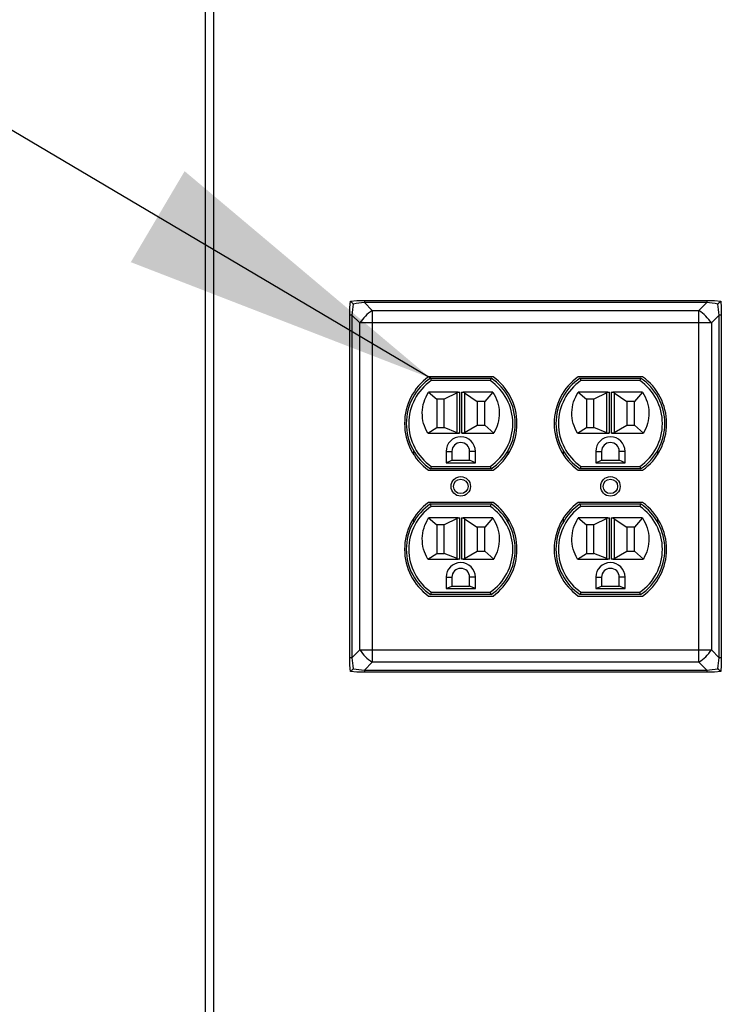
# Paper-space layout 'Sheet2' of a CAD drawing. Units: inches. Extents: x 0.3 to 10.6, y 0.4 to 8.2.
# Drawn here: x 4.8 to 5.1, y 6.2 to 6.5 of the extents above; entities that cross this region are included whole.
import ezdxf

# ---------------------------------------------------------------- set-up
doc = ezdxf.new("R2010")
doc.units = ezdxf.units.IN
doc.header["$MEASUREMENT"] = 0
doc.layers.add('SLD-0', color=179, linetype='Continuous')

psp = doc.layouts.new('Sheet2')

# ---------------------------------------------------------------- linework, layer by layer
at = {"color": 7, "linetype": 'Continuous', "lineweight": 25}
for p, q in [((4.8618806207, 5.7178570364), (4.8618806207, 7.4362164124)), ((4.8650056113, 7.4362164124), (4.8650056113, 5.7147320458)), ((4.9165680289, 6.4367293921), (4.9167915464, 6.4391179595)), ((4.9167915464, 6.4391179595), (4.9191801321, 6.4393414013)), ((4.9191801321, 6.4393414013), (4.9220474323, 6.4393414013)), ((4.9220474323, 6.4393414013), (4.9220474323, 6.4385636966)), ((4.9220474323, 6.4393414013), (5.0517136411, 6.4393414013)), ((4.9220474323, 6.4385636966), (4.9250414511, 6.4355696801)), ((5.0517136411, 6.4385636966), (4.9220474323, 6.4385636966)), ((5.0487196223, 6.4355696801), (5.0517136411, 6.4385636966)), ((5.0517136411, 6.4393414013), (5.0545810879, 6.4393414013)), ((5.0517136411, 6.4393414013), (5.0517136411, 6.4385636966)), ((5.0545810879, 6.4393414013), (5.0569696737, 6.4391179595)), ((5.0569696737, 6.4391179595), (5.0571931178, 6.4367293921)), ((4.9165680289, 6.4338620163), (4.9165680289, 6.4367293921)), ((4.9250414511, 6.4355696801), (4.9250414511, 6.4308679999)), ((4.9250414511, 6.4355696801), (5.0487196223, 6.4355696801)), ((5.0487196223, 6.4308679999), (5.0487196223, 6.4355696801)), ((5.0571931178, 6.4367293921), (5.0571931178, 6.4338620163)), ((4.9173457933, 6.4338620163), (4.9165680289, 6.4338620163)), ((4.9165680289, 6.3041957846), (4.9165680289, 6.4338620163)), ((4.920339812, 6.4308679999), (4.9173457933, 6.4338620163)), ((4.9173457933, 6.4338620163), (4.9173457933, 6.3041957846)), ((4.9250414511, 6.4308679999), (4.920339812, 6.4308679999)), ((4.920339812, 6.3071898034), (4.920339812, 6.4308679999)), ((4.9250414511, 6.4308679999), (4.9250414511, 6.3071898034)), ((5.0487196223, 6.4308679999), (4.9250414511, 6.4308679999)), ((5.0487196223, 6.3071898034), (5.0487196223, 6.4308679999)), ((5.053421408, 6.4308679999), (5.0487196223, 6.4308679999)), ((5.0564153534, 6.4338620163), (5.053421408, 6.4308679999)), ((5.053421408, 6.4308679999), (5.053421408, 6.3071898034)), ((5.0564153534, 6.3041957846), (5.0564153534, 6.4338620163)), ((5.0571931178, 6.4338620163), (5.0564153534, 6.4338620163)), ((5.0571931178, 6.4338620163), (5.0571931178, 6.3041957846)), ((4.9707673362, 6.4105289025), (4.9463531915, 6.4105289025)), ((4.9471124761, 6.4099820255), (4.9474000861, 6.4090445247)), ((4.9471124761, 6.4099820255), (4.9700081983, 6.4099820255)), ((4.9697204416, 6.4090445247), (4.9474000861, 6.4090445247)), ((4.9700081983, 6.4099820255), (4.9697204416, 6.4090445247)), ((5.0274078818, 6.4105289025), (5.0029938839, 6.4105289025)), ((5.0037530218, 6.4099820255), (5.0040407784, 6.4090445247)), ((5.0037530218, 6.4099820255), (5.0266487439, 6.4099820255)), ((5.0263611339, 6.4090445247), (5.0040407784, 6.4090445247)), ((5.0266487439, 6.4099820255), (5.0263611339, 6.4090445247)), ((4.9576227813, 6.4046695269), (4.9463835512, 6.4046695269)), ((4.9463835512, 6.4046695269), (4.9494978352, 6.4020445264)), ((4.9571684133, 6.4044450515), (4.9523102827, 6.4020445264)), ((4.9571684133, 6.3892914158), (4.9571684133, 6.4044450515)), ((4.9576227813, 6.4046695269), (4.9581045758, 6.4046695269)), ((4.9581045758, 6.4046695269), (4.9581045758, 6.3891070258)), ((4.9590159519, 6.4046695269), (4.9594977463, 6.4046695269)), ((4.9590159519, 6.3891070258), (4.9590159519, 6.4046695269)), ((4.9707369765, 6.4046695269), (4.9594977463, 6.4046695269)), ((4.9599521144, 6.4043702249), (4.964810245, 6.4011695277)), ((4.9599521144, 6.4043702249), (4.9599521144, 6.3893689145)), ((4.9707369765, 6.4046695269), (4.9676228392, 6.4011695277)), ((5.0030242435, 6.4046695269), (5.0061383809, 6.4020445264)), ((5.014263327, 6.4046695269), (5.0030242435, 6.4046695269)), ((5.0138091056, 6.4044450515), (5.0089508284, 6.4020445264)), ((5.0138091056, 6.3892914158), (5.0138091056, 6.4044450515)), ((5.014263327, 6.4046695269), (5.0147451215, 6.4046695269)), ((5.0147451215, 6.4046695269), (5.0147451215, 6.3891070258)), ((5.0156566443, 6.4046695269), (5.0161384387, 6.4046695269)), ((5.0156566443, 6.3891070258), (5.0156566443, 6.4046695269)), ((5.0273775222, 6.4046695269), (5.0161384387, 6.4046695269)), ((5.0165926601, 6.4043702249), (5.0214509373, 6.4011695277)), ((5.0165926601, 6.4043702249), (5.0165926601, 6.3893689145)), ((5.0273775222, 6.4046695269), (5.0242633848, 6.4011695277)), ((4.9523102827, 6.4020445264), (4.9494978352, 6.4020445264)), ((4.9494978352, 6.4020445264), (4.9494978352, 6.3912632759)), ((4.9523102827, 6.3912632759), (4.9523102827, 6.4020445264)), ((4.9676228392, 6.4011695277), (4.964810245, 6.4011695277)), ((4.964810245, 6.4011695277), (4.964810245, 6.3921695279)), ((4.9676228392, 6.3921695279), (4.9676228392, 6.4011695277)), ((5.0089508284, 6.4020445264), (5.0061383809, 6.4020445264)), ((5.0061383809, 6.4020445264), (5.0061383809, 6.3912632759)), ((5.0089508284, 6.3912632759), (5.0089508284, 6.4020445264)), ((5.0242633848, 6.4011695277), (5.0214509373, 6.4011695277)), ((5.0214509373, 6.4011695277), (5.0214509373, 6.3921695279)), ((5.0242633848, 6.3921695279), (5.0242633848, 6.4011695277)), ((4.9460875813, 6.3891070258), (4.9494978352, 6.3912632759)), ((4.9494978352, 6.3912632759), (4.9523102827, 6.3912632759)), ((4.9571684133, 6.3892914158), (4.9523102827, 6.3912632759)), ((4.9599521144, 6.3893689145), (4.964810245, 6.3921695279)), ((4.964810245, 6.3921695279), (4.9676228392, 6.3921695279)), ((4.9710329464, 6.3891070258), (4.9676228392, 6.3921695279)), ((5.0027282736, 6.3891070258), (5.0061383809, 6.3912632759)), ((5.0061383809, 6.3912632759), (5.0089508284, 6.3912632759)), ((5.0138091056, 6.3892914158), (5.0089508284, 6.3912632759)), ((5.0165926601, 6.3893689145), (5.0214509373, 6.3921695279)), ((5.0214509373, 6.3921695279), (5.0242633848, 6.3921695279)), ((5.0276734921, 6.3891070258), (5.0242633848, 6.3921695279)), ((4.9460875813, 6.3891070258), (4.9576227813, 6.3891070258)), ((4.9581045758, 6.3891070258), (4.9576227813, 6.3891070258)), ((4.9594977463, 6.3891070258), (4.9590159519, 6.3891070258)), ((4.9594977463, 6.3891070258), (4.9710329464, 6.3891070258)), ((5.0027282736, 6.3891070258), (5.014263327, 6.3891070258)), ((5.0147451215, 6.3891070258), (5.014263327, 6.3891070258)), ((5.0161384387, 6.3891070258), (5.0156566443, 6.3891070258)), ((5.0161384387, 6.3891070258), (5.0276734921, 6.3891070258)), ((4.9407478029, 6.3810255292), (4.9407478029, 6.382428398)), ((4.9530133946, 6.3822476517), (4.9530133946, 6.3779820248)), ((4.9530133946, 6.3822476517), (4.9552009027, 6.3822476517)), ((4.9552009027, 6.3822476517), (4.9552009027, 6.3789195256)), ((4.9641071331, 6.3822476517), (4.961919625, 6.3822476517)), ((4.961919625, 6.3789195256), (4.961919625, 6.3822476517)), ((4.9641071331, 6.3779820248), (4.9641071331, 6.3822476517)), ((4.9763727247, 6.382428398), (4.9763727247, 6.3810255292)), ((4.9973883486, 6.3810255292), (4.9973883486, 6.382428398)), ((5.0096540869, 6.3822476517), (5.0096540869, 6.3779820248)), ((5.0096540869, 6.3822476517), (5.011841595, 6.3822476517)), ((5.011841595, 6.3822476517), (5.011841595, 6.3789195256)), ((5.0185603174, 6.3789195256), (5.0185603174, 6.3822476517)), ((5.0207478254, 6.3822476517), (5.0185603174, 6.3822476517)), ((5.0207478254, 6.3779820248), (5.0207478254, 6.3822476517)), ((5.0330134171, 6.382428398), (5.0330134171, 6.3810255292)), ((4.9530133946, 6.3779820248), (4.9552009027, 6.3789195256)), ((4.9552009027, 6.3789195256), (4.961919625, 6.3789195256)), ((4.9641071331, 6.3779820248), (4.961919625, 6.3789195256)), ((5.0096540869, 6.3779820248), (5.011841595, 6.3789195256)), ((5.011841595, 6.3789195256), (5.0185603174, 6.3789195256)), ((5.0207478254, 6.3779820248), (5.0185603174, 6.3789195256)), ((4.9463531915, 6.3751226536), (4.9707673362, 6.3751226536)), ((4.9474000861, 6.3766070223), (4.9471124761, 6.3756695306)), ((4.9700081983, 6.3756695306), (4.9471124761, 6.3756695306)), ((4.9474000861, 6.3766070223), (4.9697204416, 6.3766070223)), ((4.9530133946, 6.3779820248), (4.9641071331, 6.3779820248)), ((4.9697204416, 6.3766070223), (4.9700081983, 6.3756695306)), ((5.0029938839, 6.3751226536), (5.0274078818, 6.3751226536)), ((5.0040407784, 6.3766070223), (5.0037530218, 6.3756695306)), ((5.0266487439, 6.3756695306), (5.0037530218, 6.3756695306)), ((5.0040407784, 6.3766070223), (5.0263611339, 6.3766070223)), ((5.0096540869, 6.3779820248), (5.0207478254, 6.3779820248)), ((5.0263611339, 6.3766070223), (5.0266487439, 6.3756695306)), ((4.9707673362, 6.3629351519), (4.9463531915, 6.3629351519)), ((4.9474000861, 6.3614507741), (4.9471124761, 6.3623882749)), ((4.9471124761, 6.3623882749), (4.9700081983, 6.3623882749)), ((4.9697204416, 6.3614507741), (4.9474000861, 6.3614507741)), ((4.9700081983, 6.3623882749), (4.9697204416, 6.3614507741)), ((5.0274078818, 6.3629351519), (5.0029938839, 6.3629351519)), ((5.0040407784, 6.3614507741), (5.0037530218, 6.3623882749)), ((5.0037530218, 6.3623882749), (5.0266487439, 6.3623882749)), ((5.0263611339, 6.3614507741), (5.0040407784, 6.3614507741)), ((5.0266487439, 6.3623882749), (5.0263611339, 6.3614507741)), ((4.9407478029, 6.355629403), (4.9407478029, 6.3570322718)), ((4.9463835512, 6.3570757763), (4.9494978352, 6.3544507758)), ((4.9576227813, 6.3570757763), (4.9463835512, 6.3570757763)), ((4.9571684133, 6.3568513055), (4.9523102827, 6.3544507758)), ((4.9571684133, 6.3416976697), (4.9571684133, 6.3568513055)), ((4.9576227813, 6.3570757763), (4.9581045758, 6.3570757763)), ((4.9581045758, 6.3570757763), (4.9581045758, 6.3415132752)), ((4.9590159519, 6.3570757763), (4.9594977463, 6.3570757763)), ((4.9590159519, 6.3415132752), (4.9590159519, 6.3570757763)), ((4.9707369765, 6.3570757763), (4.9594977463, 6.3570757763)), ((4.9599521144, 6.3567764789), (4.964810245, 6.3535757725)), ((4.9599521144, 6.3567764789), (4.9599521144, 6.3417751639)), ((4.9707369765, 6.3570757763), (4.9676228392, 6.3535757725)), ((4.9763727247, 6.3570322718), (4.9763727247, 6.355629403)), ((4.9973883486, 6.355629403), (4.9973883486, 6.3570322718)), ((5.0030242435, 6.3570757763), (5.0061383809, 6.3544507758)), ((5.014263327, 6.3570757763), (5.0030242435, 6.3570757763)), ((5.0138091056, 6.3568513055), (5.0089508284, 6.3544507758)), ((5.0138091056, 6.3416976697), (5.0138091056, 6.3568513055)), ((5.014263327, 6.3570757763), (5.0147451215, 6.3570757763)), ((5.0147451215, 6.3570757763), (5.0147451215, 6.3415132752)), ((5.0156566443, 6.3570757763), (5.0161384387, 6.3570757763)), ((5.0156566443, 6.3415132752), (5.0156566443, 6.3570757763)), ((5.0273775222, 6.3570757763), (5.0161384387, 6.3570757763)), ((5.0165926601, 6.3567764789), (5.0214509373, 6.3535757725)), ((5.0165926601, 6.3567764789), (5.0165926601, 6.3417751639)), ((5.0273775222, 6.3570757763), (5.0242633848, 6.3535757725)), ((5.0330134171, 6.3570322718), (5.0330134171, 6.355629403)), ((4.9494978352, 6.3544507758), (4.9494978352, 6.3436695253)), ((4.9523102827, 6.3544507758), (4.9494978352, 6.3544507758)), ((4.9523102827, 6.3436695253), (4.9523102827, 6.3544507758)), ((4.9676228392, 6.3535757725), (4.964810245, 6.3535757725)), ((4.964810245, 6.3535757725), (4.964810245, 6.3445757773)), ((4.9676228392, 6.3445757773), (4.9676228392, 6.3535757725)), ((5.0089508284, 6.3544507758), (5.0061383809, 6.3544507758)), ((5.0061383809, 6.3544507758), (5.0061383809, 6.3436695253)), ((5.0089508284, 6.3436695253), (5.0089508284, 6.3544507758)), ((5.0242633848, 6.3535757725), (5.0214509373, 6.3535757725)), ((5.0214509373, 6.3535757725), (5.0214509373, 6.3445757773)), ((5.0242633848, 6.3445757773), (5.0242633848, 6.3535757725)), ((4.9599521144, 6.3417751639), (4.964810245, 6.3445757773)), ((4.964810245, 6.3445757773), (4.9676228392, 6.3445757773)), ((4.9710329464, 6.3415132752), (4.9676228392, 6.3445757773)), ((5.0165926601, 6.3417751639), (5.0214509373, 6.3445757773)), ((5.0214509373, 6.3445757773), (5.0242633848, 6.3445757773)), ((5.0276734921, 6.3415132752), (5.0242633848, 6.3445757773)), ((4.9460875813, 6.3415132752), (4.9494978352, 6.3436695253)), ((4.9460875813, 6.3415132752), (4.9576227813, 6.3415132752)), ((4.9494978352, 6.3436695253), (4.9523102827, 6.3436695253)), ((4.9571684133, 6.3416976697), (4.9523102827, 6.3436695253)), ((4.9581045758, 6.3415132752), (4.9576227813, 6.3415132752)), ((4.9594977463, 6.3415132752), (4.9590159519, 6.3415132752)), ((4.9594977463, 6.3415132752), (4.9710329464, 6.3415132752)), ((5.0027282736, 6.3415132752), (5.0061383809, 6.3436695253)), ((5.0027282736, 6.3415132752), (5.014263327, 6.3415132752)), ((5.0061383809, 6.3436695253), (5.0089508284, 6.3436695253)), ((5.0138091056, 6.3416976697), (5.0089508284, 6.3436695253)), ((5.0147451215, 6.3415132752), (5.014263327, 6.3415132752)), ((5.0161384387, 6.3415132752), (5.0156566443, 6.3415132752)), ((5.0161384387, 6.3415132752), (5.0276734921, 6.3415132752)), ((4.9530133946, 6.3346539011), (4.9530133946, 6.3303882787)), ((4.9530133946, 6.3346539011), (4.9552009027, 6.3346539011)), ((4.9552009027, 6.3346539011), (4.9552009027, 6.3313257796)), ((4.9641071331, 6.3346539011), (4.961919625, 6.3346539011)), ((4.961919625, 6.3313257796), (4.961919625, 6.3346539011)), ((4.9641071331, 6.3303882787), (4.9641071331, 6.3346539011)), ((5.0096540869, 6.3346539011), (5.0096540869, 6.3303882787)), ((5.0096540869, 6.3346539011), (5.011841595, 6.3346539011)), ((5.011841595, 6.3346539011), (5.011841595, 6.3313257796)), ((5.0207478254, 6.3346539011), (5.0185603174, 6.3346539011)), ((5.0185603174, 6.3313257796), (5.0185603174, 6.3346539011)), ((5.0207478254, 6.3303882787), (5.0207478254, 6.3346539011)), ((4.9530133946, 6.3303882787), (4.9552009027, 6.3313257796)), ((4.9530133946, 6.3303882787), (4.9641071331, 6.3303882787)), ((4.9552009027, 6.3313257796), (4.961919625, 6.3313257796)), ((4.9641071331, 6.3303882787), (4.961919625, 6.3313257796)), ((5.0096540869, 6.3303882787), (5.011841595, 6.3313257796)), ((5.0096540869, 6.3303882787), (5.0207478254, 6.3303882787)), ((5.011841595, 6.3313257796), (5.0185603174, 6.3313257796)), ((5.0207478254, 6.3303882787), (5.0185603174, 6.3313257796)), ((4.9463531915, 6.3275288984), (4.9707673362, 6.3275288984)), ((4.9474000861, 6.3290132763), (4.9471124761, 6.3280757754)), ((4.9700081983, 6.3280757754), (4.9471124761, 6.3280757754)), ((4.9474000861, 6.3290132763), (4.9697204416, 6.3290132763)), ((4.9700081983, 6.3280757754), (4.9697204416, 6.3290132763)), ((5.0029938839, 6.3275288984), (5.0274078818, 6.3275288984)), ((5.0040407784, 6.3290132763), (5.0037530218, 6.3280757754)), ((5.0266487439, 6.3280757754), (5.0037530218, 6.3280757754)), ((5.0040407784, 6.3290132763), (5.0263611339, 6.3290132763)), ((5.0266487439, 6.3280757754), (5.0263611339, 6.3290132763)), ((4.9173457933, 6.3041957846), (4.9165680289, 6.3041957846)), ((4.9165680289, 6.3013284111), (4.9165680289, 6.3041957846)), ((4.9173457933, 6.3041957846), (4.920339812, 6.3071898034)), ((4.920339812, 6.3071898034), (4.9250414511, 6.3071898034)), ((4.9250414511, 6.3071898034), (5.0487196223, 6.3071898034)), ((4.9250414511, 6.3071898034), (4.9250414511, 6.3024881277)), ((5.0487196223, 6.3024881277), (5.0487196223, 6.3071898034)), ((5.0487196223, 6.3071898034), (5.053421408, 6.3071898034)), ((5.053421408, 6.3071898034), (5.0564153534, 6.3041957846)), ((5.0571931178, 6.3041957846), (5.0564153534, 6.3041957846)), ((5.0571931178, 6.3041957846), (5.0571931178, 6.3013284111)), ((4.9167915464, 6.2989398437), (4.9165680289, 6.3013284111)), ((4.9250414511, 6.3024881277), (4.9220474323, 6.299494109)), ((5.0487196223, 6.3024881277), (4.9250414511, 6.3024881277)), ((5.0517136411, 6.299494109), (5.0487196223, 6.3024881277)), ((5.0571931178, 6.3013284111), (5.0569696737, 6.2989398437)), ((4.9191801321, 6.2987163996), (4.9167915464, 6.2989398437)), ((4.9220474323, 6.2987163996), (4.9191801321, 6.2987163996)), ((4.9220474323, 6.299494109), (5.0517136411, 6.299494109)), ((4.9220474323, 6.299494109), (4.9220474323, 6.2987163996)), ((5.0517136411, 6.2987163996), (4.9220474323, 6.2987163996)), ((5.0517136411, 6.299494109), (5.0517136411, 6.2987163996)), ((5.0545810879, 6.2987163996), (5.0517136411, 6.2987163996)), ((5.0569696737, 6.2989398437), (5.0545810879, 6.2987163996))]:
    psp.add_line(p, q, dxfattribs=at)
for centre, radius in [((4.9585602724, 6.3690289018), 0.0036796874999991), ((4.9585602724, 6.3690289018), 0.0027421875), ((5.0152008974, 6.3690289018), 0.0036796875000009), ((5.0152008974, 6.3690289018), 0.0027421875000009)]:
    psp.add_circle(centre, radius, dxfattribs=at)
for centre, radius, start, end in [((4.9336837989, 6.4222257691), 0.0158981173783103, 122.9296076695, 147.0708950091), ((5.0400791275, 6.4222272059), 0.0158959041024265, 32.9281015173, 57.0731830857), ((4.959084871, 6.3928257768), 0.0218058486130542, 125.7227121437, 234.2772878563), ((4.9585602724, 6.3928257768), 0.0206250000000009, 123.7140352425, 236.2859647575), ((4.9585602724, 6.3928257768), 0.0196875000000004, 124.5320197475, 235.4679802525), ((4.9585602724, 6.3928257768), 0.0196874999999999, 304.5320197475, 55.4679802525), ((4.9585602724, 6.3928257768), 0.0206249999999994, 303.7140352425, 56.2859647575), ((4.9580356737, 6.3928257768), 0.0218058486130542, 305.7227121437, 54.2772878563), ((5.015725496, 6.3928257768), 0.021805848613055, 125.7227121437, 234.2772878563), ((5.0152008974, 6.3928257768), 0.0206249999999999, 123.7140352425, 236.2859647575), ((5.0152008974, 6.3928257768), 0.0196874999999999, 124.5320197475, 235.4679802525), ((5.0152008974, 6.3928257768), 0.0196875000000004, 304.5320197475, 55.4679802525), ((5.0152008974, 6.3928257768), 0.0206250000000004, 303.7140352425, 56.2859647575), ((5.0146762987, 6.3928257768), 0.0218058486130542, 305.7227121437, 54.2772878563), ((4.9585602724, 6.3822476518), 0.0055468750000003, 0, 180), ((4.9585602724, 6.3822476518), 0.0033593750000005, 0, 180), ((5.0152008974, 6.3822476518), 0.0055468750000003, 0, 180), ((5.0152008974, 6.3822476518), 0.0033593750000005, 0, 180), ((4.959084871, 6.3452320268), 0.0218058486130542, 125.7227121437, 234.2772878563), ((4.9585602724, 6.3452320268), 0.0206250000000009, 123.7140352425, 236.2859647575), ((4.9585602724, 6.3452320268), 0.0196875000000004, 124.5320197475, 235.4679802525), ((4.9585602724, 6.3452320268), 0.0196874999999999, 304.5320197475, 55.4679802525), ((4.9585602724, 6.3452320268), 0.0206249999999994, 303.7140352425, 56.2859647575), ((4.9580356737, 6.3452320268), 0.0218058486130542, 305.7227121437, 54.2772878563), ((5.015725496, 6.3452320268), 0.0218058486130542, 125.7227121437, 234.2772878563), ((5.0152008974, 6.3452320268), 0.0206249999999999, 123.7140352425, 236.2859647575), ((5.0152008974, 6.3452320268), 0.0196874999999999, 124.5320197475, 235.4679802525), ((5.0152008974, 6.3452320268), 0.0196875000000004, 304.5320197475, 55.4679802525), ((5.0152008974, 6.3452320268), 0.0206250000000004, 303.7140352425, 56.2859647575), ((5.0146762987, 6.3452320268), 0.0218058486130542, 305.7227121437, 54.2772878563), ((4.9585602724, 6.3346539018), 0.0055468750000003, 0, 180), ((4.9585602724, 6.3346539018), 0.0033593750000005, 0, 180), ((5.0152008974, 6.3346539018), 0.0055468750000003, 0, 180), ((5.0152008974, 6.3346539018), 0.0033593750000005, 0, 180), ((4.9336837671, 6.3158320153), 0.0158980804757793, 212.9291104491, 237.0704427253), ((5.0400791593, 6.3158305785), 0.0158958672353048, 302.9267665391, 327.071893005)]:
    psp.add_arc(centre, radius, start, end, dxfattribs=at)
for centre, major_axis, ratio, start_param, end_param in [((4.9185212099, 6.4373882768), (0.00134205204796789, 0.009688742745725952), 0.0750000443, 1.514106718909853, 1.953673515815036), ((4.9185212099, 6.4373882768), (0.009688742745725065, 0.00134205204796789), 0.0750000443, 1.187919137774208, 1.627485934679953), ((5.0552399599, 6.4373882768), (0.009688742745725952, -0.00134205204796789), 0.0750000443, 1.514106718909853, 1.953673515815473), ((5.0552399599, 6.4373882768), (-0.00134205204796789, 0.009688742745725952), 0.0750000443, 4.329511791364083, 4.769078588269744), ((4.9581045332, 6.4007320268), (0, 0.003937500000000149), 0.7142857143, 0, 0.3392926144541338), ((4.9590160116, 6.3994195268), (0, 0.005250000000000199), 0.5357142857, 5.943892692725699, 6.283185307179586), ((5.0147451582, 6.4007320268), (0, 0.003937500000000149), 0.7142857143, 0, 0.3392926144541338), ((5.0156566366, 6.3994195268), (0, 0.005250000000000199), 0.5357142857, 5.943892692725501, 6.283185307179586), ((4.9581045332, 6.3923414018), (0, 0.003234374999999012), 0.8695652174, 2.802300039135731, 3.141592653589793), ((4.9590160116, 6.3937007768), (0, 0.00459374999999973), 0.612244898, 3.141592653589793, 3.480885268043631), ((5.0147451582, 6.3923414018), (0, 0.003234374999999012), 0.8695652174, 2.802300039135731, 3.141592653589793), ((5.0156566366, 6.3937007768), (0, 0.00459374999999973), 0.612244898, 3.141592653589793, 3.480885268043829), ((4.9581045332, 6.3531382768), (0, 0.003937500000000149), 0.7142857143, 0, 0.3392926144541338), ((4.9590160116, 6.3518257768), (0, 0.005249999999999311), 0.5357142857, 5.943892692725695, 6.283185307179586), ((5.0147451582, 6.3531382768), (0, 0.003937500000000149), 0.7142857143, 0, 0.3392926144541338), ((5.0156566366, 6.3518257768), (0, 0.005249999999999311), 0.5357142857, 5.943892692725497, 6.283185307179586), ((4.9581045332, 6.3447476518), (0, 0.003234375000000789), 0.8695652174, 2.802300039135468, 3.141592653589793), ((4.9590160116, 6.3461070268), (0, 0.00459374999999973), 0.612244898, 3.141592653589793, 3.480885268043695), ((5.0147451582, 6.3447476518), (0, 0.003234375000000789), 0.8695652174, 2.802300039135468, 3.141592653589793), ((5.0156566366, 6.3461070268), (0, 0.00459374999999973), 0.612244898, 3.141592653589793, 3.480885268043894), ((4.9185212099, 6.3006695268), (-0.00134205204796789, 0.009688742745725065), 0.0750000443, 1.187919137774702, 1.627485934679944), ((5.0552399599, 6.3006695268), (0.00134205204796789, 0.009688742745725065), 0.0750000443, 4.655699372499635, 5.095266169405406), ((4.9185212099, 6.3006695268), (0.009688742745725065, -0.00134205204796789), 0.0750000443, 4.655699372499644, 5.095266169404476), ((5.0552399599, 6.3006695268), (0.009688742745725952, 0.00134205204796789), 0.0750000443, 4.329511791364956, 4.769078588269744)]:
    psp.add_ellipse(centre, major_axis=major_axis, ratio=ratio, start_param=start_param, end_param=end_param, dxfattribs=at)
for points, knots in [([(4.917871733879914, 6.438037726192708), (4.91786953337004, 6.43803991672261), (4.917596740666014, 6.43831147222985), (4.917281309923193, 6.438628233316963), (4.916955015687457, 6.438954439508348), (4.91685188265973, 6.439057604528846), (4.916791546358333, 6.439117959547094)], [0, 0, 0, 0, 0.0048775422442108, 0.6046589264524748, 0.7687121313662636, 1, 1, 1, 1]), ([(5.056969673675311, 6.439117959547094), (5.056909306873939, 6.43905760582659), (5.056806124099167, 6.438954445410467), (5.056479847745227, 6.438628231667329), (5.056164406011654, 6.438311472233385), (5.055891613330929, 6.438039916722638), (5.055889412821243, 6.438037726192708)], [0, 0, 0, 0, 0.2312977791071249, 0.3953488689965043, 0.995122520638565, 0.9999999999999999, 0.9999999999999999, 0.9999999999999999, 0.9999999999999999]), ([(4.946087581261369, 6.389107025819334), (4.945478226863194, 6.390337357766853), (4.944259429122459, 6.392798201247236), (4.94382117440798, 6.396934300885162), (4.944409831503503, 6.401053324556869), (4.945725534269472, 6.403463923922752), (4.946383551175634, 6.404669526873327)], [0, 0, 0, 0, 0.2499924196857055, 0.5000213295030582, 0.7499477644822818, 1, 1, 1, 1]), ([(4.970736976509453, 6.404669526873327), (4.971395772806328, 6.403464476574352), (4.97271306385502, 6.401054927553513), (4.973290983913034, 6.396934562027421), (4.972857170712619, 6.392799571432675), (4.971640876067681, 6.39033758061114), (4.971032946423717, 6.389107025819334)], [0, 0, 0, 0, 0.2500257306747386, 0.499937019262459, 0.7500580051846683, 0.9999999999999999, 0.9999999999999999, 0.9999999999999999, 0.9999999999999999]), ([(5.002728273609926, 6.389107025819334), (5.002118841115558, 6.390337350496746), (5.000899898368973, 6.392798156829419), (5.000461927088771, 6.396934316800962), (5.001050508977279, 6.401053322077784), (5.002366221658937, 6.403463923096251), (5.00302424352419, 6.404669526873327)], [0, 0, 0, 0, 0.2499953178704112, 0.5000225327910801, 0.7499483662776736, 1, 1, 1, 1]), ([(5.027377522193036, 6.404669526873327), (5.028036323448158, 6.403464475750448), (5.029353624411075, 6.40105492508218), (5.029931469278298, 6.396934577896376), (5.029497939562361, 6.392799527115992), (5.028281499838644, 6.390337573364094), (5.0276734921073, 6.389107025819334)], [0, 0, 0, 0, 0.2500251299197828, 0.4999358180275256, 0.7500551133938002, 1, 1, 1, 1]), ([(4.946087581261371, 6.341513275209736), (4.945478226880555, 6.342743607157519), (4.944259428496736, 6.345204452006969), (4.943821174293864, 6.34934055189655), (4.94440983225011, 6.353459575276736), (4.945725534275695, 6.355870173311737), (4.946383551175634, 6.35707577626373)], [0, 0, 0, 0, 0.2499924193228953, 0.5000216068521193, 0.7499477648451788, 0.9999999999999999, 0.9999999999999999, 0.9999999999999999, 0.9999999999999999]), ([(4.970736976509453, 6.35707577626373), (4.971395772836162, 6.355870727530251), (4.972713064612098, 6.353461180418564), (4.973290983904619, 6.349340815868856), (4.972857170034367, 6.345205824228495), (4.971640876050995, 6.342743831560164), (4.971032946423717, 6.341513275209736)], [0, 0, 0, 0, 0.2500254760448634, 0.4999367634808242, 0.7500577482503075, 0.9999999999999999, 0.9999999999999999, 0.9999999999999999, 0.9999999999999999]), ([(5.002728273609926, 6.341513275209736), (5.002118841132946, 6.342743599887418), (5.00089989774325, 6.345204407589152), (5.000461926974533, 6.349340567812319), (5.00105050972391, 6.353459572797657), (5.002366221665167, 6.355870172485238), (5.00302424352419, 6.35707577626373)], [0, 0, 0, 0, 0.2499953175072937, 0.5000228101400799, 0.7499483666408728, 1, 1, 1, 1]), ([(5.027377522193036, 6.35707577626373), (5.028036323477984, 6.35587072670635), (5.029353625168131, 6.353461177947237), (5.029931469269897, 6.349340831737803), (5.029497938884148, 6.345205779911852), (5.028281499821991, 6.342743824313118), (5.0276734921073, 6.341513275209736)], [0, 0, 0, 0, 0.2500248752914237, 0.4999355622483137, 0.7500548564627749, 1, 1, 1, 1]), ([(4.917871733879914, 6.300020086209263), (4.917869533376907, 6.300017891847314), (4.917596925841386, 6.299746045091852), (4.917281285931788, 6.299429615321587), (4.91695501996539, 6.299103360064159), (4.916851884188066, 6.299000197303937), (4.916791546358333, 6.298939843688316)], [0, 0, 0, 0, 0.0048808345213927, 0.604658237319623, 0.7687120358981415, 1, 1, 1, 1]), ([(5.056969673675311, 6.298939843688316), (5.056909305345485, 6.299000196005982), (5.056806119820897, 6.299103354161529), (5.05647987173649, 6.299429616971088), (5.056164220836242, 6.299746045088318), (5.055891613324062, 6.300017891847285), (5.055889412821243, 6.300020086209263)], [0, 0, 0, 0, 0.2312978745263179, 0.3953495580829529, 0.9951192284035253, 1, 1, 1, 1])]:
    psp.add_open_spline(points, degree=3, knots=knots, dxfattribs=at)
at = {"layer": 'SLD-0'}
psp.add_line((4.9471124031, 6.4099820268), (4.7494916796, 6.5268830033), dxfattribs=at)
psp.add_solid([(4.9471124031, 6.4099820268), (4.8540125267, 6.4882917517), (4.8336472038, 6.4538642391)], dxfattribs=at)

doc.saveas('drawing.dxf')
